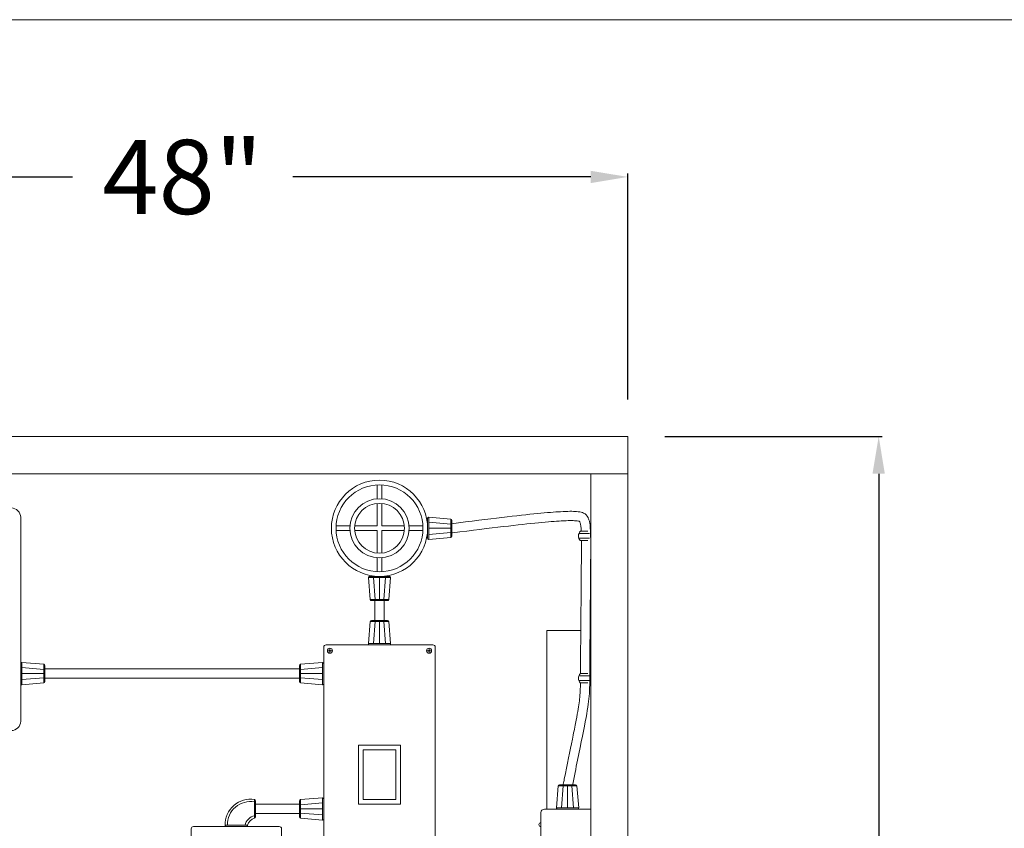
# Model space of a CAD drawing. Units: inches. Extents: x -3911 to -966, y 2099 to 2271.
# Drawn here: x -1794 to -1741, y 2228 to 2271 of the extents above; entities that cross this region are included whole.
import ezdxf

# ---------------------------------------------------------------- set-up
doc = ezdxf.new("R2010")
doc.units = ezdxf.units.IN
doc.header["$MEASUREMENT"] = 0
doc.layers.add("'", color=7, linetype='Continuous', lineweight=18, true_color=0x14c4ff)
doc.layers.add('1', color=7, linetype='Continuous', lineweight=18)
doc.styles.get("Standard").update_dxf_attribs({"font": 'arial.ttf', "height": 4})
doc.dimstyles.get("Standard").update_dxf_attribs({"dimtxt": 4, "dimasz": 2, "dimexe": 0.18, "dimexo": 0.1875, "dimgap": 0.09, "dimtad": 0, "dimtih": 1, "dimtoh": 1, "dimdec": 6, "dimzin": 0, "dimdsep": 46, "dimlunit": 5, "dimtxsty": 'Standard', "dimcen": 0.09, "dimadec": 0, "dimazin": 0, "dimtfac": 1, "dimtdec": 6, "dimtofl": 0, "dimtmove": 0, "dimatfit": 3, "dimfxl": 1, "dimtolj": 1, "dimtzin": 0, "dimarcsym": 0})

# ---------------------------------------------------------------- blocks, each defined once
blk = doc.blocks.new('*D9')
at = {"layer": "'", "color": 0, "lineweight": -2, "transparency": 16777216}
for p, q in [((-1808.981, 2250.911), (-1808.981, 2263.091)), ((-1806.981, 2262.911), (-1790.914, 2262.911)), ((-1762.981, 2262.911), (-1779.048, 2262.911)), ((-1760.981, 2250.911), (-1760.981, 2263.091))]:
    blk.add_line(p, q, dxfattribs=at)
at = {"layer": "'", "color": 0, "transparency": 16777216}
for points in [[(-1806.981, 2263.244), (-1806.981, 2262.578), (-1808.981, 2262.911)], [(-1762.981, 2263.244), (-1762.981, 2262.578), (-1760.981, 2262.911)]]:
    blk.add_solid(points, dxfattribs=at)
at = {"layer": "'", "color": 0, "transparency": 16777216, "insert": (-1784.981, 2262.911), "char_height": 4, "attachment_point": 5}
blk.add_mtext('\\A1;48"', dxfattribs=at)
blk = doc.blocks.new('*D10')
at = {"layer": "'", "color": 0, "lineweight": -2, "transparency": 16777216}
for p, q in [((-1758.981, 2248.911), (-1747.277, 2248.911)), ((-1747.457, 2246.911), (-1747.457, 2216.919)), ((-1747.457, 2178.911), (-1747.457, 2208.903)), ((-1758.981, 2176.911), (-1747.277, 2176.911))]:
    blk.add_line(p, q, dxfattribs=at)
at = {"layer": "'", "color": 0, "transparency": 16777216}
for points in [[(-1747.79, 2246.911), (-1747.124, 2246.911), (-1747.457, 2248.911)], [(-1747.79, 2178.911), (-1747.124, 2178.911), (-1747.457, 2176.911)]]:
    blk.add_solid(points, dxfattribs=at)
at = {"layer": "'", "color": 0, "transparency": 16777216, "insert": (-1747.457, 2212.911), "char_height": 4, "attachment_point": 5}
blk.add_mtext('\\A1;72"', dxfattribs=at)

msp = doc.modelspace()

# ---------------------------------------------------------------- linework, layer by layer
at = {"layer": '1'}
for p, q in [((-1886.4236209, 2271.3888447), (-1669.4236209, 2271.3888447)), ((-1760.9812079, 2246.9110088), (-1808.9812079, 2246.9110088)), ((-1762.9812079, 2176.9110088), (-1762.9812079, 2246.9110088)), ((-1774.4927764, 2245.5585349), (-1774.4927764, 2246.3101079)), ((-1774.2427764, 2245.5585349), (-1774.2427764, 2246.3101079)), ((-1774.4927764, 2244.0942385), (-1774.4927764, 2245.3076184)), ((-1774.2427764, 2244.0942385), (-1774.2427764, 2245.3076184)), ((-1771.7735719, 2243.4307124), (-1771.7735719, 2244.5077645)), ((-1771.705694, 2244.5700327), (-1770.5224934, 2244.4678426)), ((-1771.705694, 2244.5700327), (-1771.705694, 2243.3684442)), ((-1771.705694, 2244.2981648), (-1770.5224934, 2244.1959746)), ((-1770.5224934, 2243.4706344), (-1770.5224934, 2244.4678426)), ((-1770.4653714, 2243.5329026), (-1770.4653714, 2244.4055744)), ((-1776.7086459, 2244.0942385), (-1775.9570729, 2244.0942385)), ((-1776.7086459, 2243.8442385), (-1775.9570729, 2243.8442385)), ((-1775.7061564, 2244.0942385), (-1774.4927764, 2244.0942385)), ((-1775.7061564, 2243.8442385), (-1774.4927764, 2243.8442385)), ((-1774.4927764, 2242.6308585), (-1774.4927764, 2243.8442385)), ((-1774.2427764, 2244.0942385), (-1773.0293965, 2244.0942385)), ((-1774.2427764, 2243.8442385), (-1773.0293965, 2243.8442385)), ((-1774.2427764, 2242.6308585), (-1774.2427764, 2243.8442385)), ((-1772.77848, 2244.0942385), (-1772.026907, 2244.0942385)), ((-1772.77848, 2243.8442385), (-1772.026907, 2243.8442385)), ((-1771.705694, 2243.9692385), (-1770.5224934, 2243.9692385)), ((-1771.705694, 2243.6403122), (-1770.5224934, 2243.7425024)), ((-1763.0551949, 2243.6824522), (-1763.6160957, 2243.6836975)), ((-1763.1369391, 2243.806752), (-1763.5318349, 2243.806752)), ((-1771.705694, 2243.3684442), (-1770.5224934, 2243.4706344)), ((-1763.0546599, 2243.4324504), (-1763.6211538, 2243.4337081)), ((-1763.5413567, 2243.306752), (-1763.1364645, 2243.3072176)), ((-1774.4927764, 2241.628369), (-1774.4927764, 2242.3799421)), ((-1774.2427764, 2241.628369), (-1774.2427764, 2242.3799421)), ((-1774.9685707, 2241.307156), (-1774.8663805, 2240.1239554)), ((-1774.9685707, 2241.307156), (-1773.7669822, 2241.307156)), ((-1773.8292504, 2241.3750339), (-1774.9063025, 2241.3750339)), ((-1774.6967027, 2241.307156), (-1774.5945126, 2240.1239554)), ((-1774.3677764, 2241.307156), (-1774.3677764, 2240.1239554)), ((-1774.0388501, 2241.307156), (-1774.1410403, 2240.1239554)), ((-1773.7669822, 2241.307156), (-1773.8691724, 2240.1239554)), ((-1773.8691724, 2240.1239554), (-1774.8663805, 2240.1239554)), ((-1773.9314405, 2240.0668334), (-1774.8041123, 2240.0668334)), ((-1774.6177764, 2238.9925242), (-1774.6177764, 2240.0668334)), ((-1774.1177764, 2238.9925242), (-1774.1177764, 2240.0668334)), ((-1774.9685707, 2237.7522016), (-1774.8663805, 2238.9354022)), ((-1773.8691724, 2238.9354022), (-1774.8663805, 2238.9354022)), ((-1773.9314405, 2238.9925242), (-1774.8041123, 2238.9925242)), ((-1774.6967027, 2237.7522016), (-1774.5945126, 2238.9354022)), ((-1774.3677764, 2237.7522016), (-1774.3677764, 2238.9354022)), ((-1774.0388501, 2237.7522016), (-1774.1410403, 2238.9354022)), ((-1773.7669822, 2237.7522016), (-1773.8691724, 2238.9354022)), ((-1765.339717, 2238.4655595), (-1765.339717, 2228.8247256)), ((-1765.339717, 2238.4655595), (-1763.5167525, 2238.4655595)), ((-1777.1752861, 2237.3669739), (-1777.0703674, 2237.3669739)), ((-1777.0399209, 2237.5023391), (-1777.0399209, 2237.3974205)), ((-1777.0399209, 2237.3365273), (-1777.0399209, 2237.2316087)), ((-1777.0094743, 2237.3669739), (-1776.9045556, 2237.3669739)), ((-1774.9685707, 2237.7522016), (-1773.7669822, 2237.7522016)), ((-1773.8292504, 2237.6843237), (-1774.9063025, 2237.6843237)), ((-1771.7260786, 2237.3669739), (-1771.8309972, 2237.3669739)), ((-1771.695632, 2237.5023391), (-1771.695632, 2237.3974205)), ((-1771.695632, 2237.3365273), (-1771.695632, 2237.2316087)), ((-1771.5602668, 2237.3669739), (-1771.6651854, 2237.3669739)), ((-1793.710197, 2235.5985897), (-1793.710197, 2236.6756419)), ((-1793.6423191, 2236.7379101), (-1792.4591185, 2236.6357199)), ((-1793.6423191, 2236.7379101), (-1793.6423191, 2235.5363215)), ((-1793.6423191, 2236.4660421), (-1792.4591185, 2236.3638519)), ((-1792.4591185, 2235.6385117), (-1792.4591185, 2236.6357199)), ((-1792.4019965, 2235.7007799), (-1792.4019965, 2236.5734517)), ((-1792.4019965, 2236.3871158), (-1778.6832116, 2236.3871158)), ((-1778.6832116, 2236.5734517), (-1778.6832116, 2235.7007799)), ((-1777.442889, 2236.7379101), (-1778.6260896, 2236.6357199)), ((-1778.6260896, 2236.6357199), (-1778.6260896, 2235.6385117)), ((-1777.442889, 2236.4660421), (-1778.6260896, 2236.3638519)), ((-1777.442889, 2235.5363215), (-1777.442889, 2236.7379101)), ((-1777.3750111, 2236.6756419), (-1777.3750111, 2235.5985897)), ((-1793.6423191, 2236.1371158), (-1792.4591185, 2236.1371158)), ((-1793.6423191, 2235.8081895), (-1792.4591185, 2235.9103797)), ((-1792.4019965, 2235.8871158), (-1778.6832116, 2235.8871158)), ((-1777.442889, 2236.1371158), (-1778.6260896, 2236.1371158)), ((-1777.442889, 2235.8081895), (-1778.6260896, 2235.9103797)), ((-1763.0552896, 2235.7667412), (-1763.6217835, 2235.7679989)), ((-1763.0558246, 2236.016743), (-1763.6167254, 2236.0179882)), ((-1763.1375688, 2236.1410428), (-1763.5324646, 2236.1410428)), ((-1793.6423191, 2235.5363215), (-1792.4591185, 2235.6385117)), ((-1777.442889, 2235.5363215), (-1778.6260896, 2235.6385117)), ((-1763.5419864, 2235.6410428), (-1763.1370942, 2235.6415084)), ((-1764.8321518, 2228.8926035), (-1764.7299616, 2230.0758041)), ((-1763.7327535, 2230.0758041), (-1764.7299616, 2230.0758041)), ((-1763.7950217, 2230.1329261), (-1764.6676934, 2230.1329261)), ((-1764.5602838, 2228.8926035), (-1764.4580937, 2230.0758041)), ((-1764.2313575, 2228.8926035), (-1764.2313575, 2230.0758041)), ((-1763.9024313, 2228.8926035), (-1764.0046214, 2230.0758041)), ((-1763.6305633, 2228.8926035), (-1763.7327535, 2230.0758041)), ((-1777.442889, 2229.4414548), (-1778.6260896, 2229.3392646)), ((-1777.442889, 2228.2398663), (-1777.442889, 2229.4414548)), ((-1777.3750111, 2229.3791866), (-1777.3750111, 2228.3021345)), ((-1781.1054148, 2228.3420565), (-1781.1054148, 2229.3392646)), ((-1781.0482927, 2228.4043247), (-1781.0482927, 2229.2769964)), ((-1778.6832116, 2229.0906605), (-1781.0482927, 2229.0906605)), ((-1778.6832116, 2229.2769964), (-1778.6832116, 2228.4043247)), ((-1778.6260896, 2229.3392646), (-1778.6260896, 2228.3420565)), ((-1777.442889, 2229.1695868), (-1778.6260896, 2229.0673967)), ((-1777.442889, 2228.8406605), (-1778.6260896, 2228.8406605)), ((-1764.8321518, 2228.8926035), (-1763.6305633, 2228.8926035)), ((-1763.6928315, 2228.8247256), (-1764.7698836, 2228.8247256)), ((-1778.6832116, 2228.5906605), (-1781.0482927, 2228.5906605)), ((-1777.442889, 2228.5117342), (-1778.6260896, 2228.6139244)), ((-1777.442889, 2228.2398663), (-1778.6260896, 2228.3420565)), ((-1782.6841975, 2227.9571202), (-1781.4826089, 2227.9571202)), ((-1781.5448771, 2227.8892422), (-1782.6219293, 2227.8892422))]:
    msp.add_line(p, q, dxfattribs=at)
msp.add_lwpolyline([(-1762.9812079, 2176.9110088), (-1760.9812079, 2176.9110088), (-1760.9812079, 2248.9110088), (-1808.9812079, 2248.9110088), (-1808.9812079, 2176.9110088), (-1806.9812079, 2176.9110088)], dxfattribs=at)
for points in [[(-1793.710197, 2244.5642139), (-1793.710197, 2233.5642139, -0.4142135624), (-1794.210197, 2233.0642139), (-1802.210197, 2233.0642139, -0.4142135624), (-1802.710197, 2233.5642139), (-1802.710197, 2244.5642139, -0.4142135624), (-1802.210197, 2245.0642139), (-1794.210197, 2245.0642139, -0.4142135624)], [(-1777.2500111, 2237.6843237), (-1771.4855418, 2237.6843237, -0.4142135624), (-1771.3605418, 2237.5593237), (-1771.3605418, 2226.9344311, -0.4142135624), (-1771.4855418, 2226.8094311), (-1777.2500111, 2226.8094311, -0.4142135624), (-1777.3750111, 2226.9344311), (-1777.3750111, 2237.5593237, -0.4142135624)], [(-1784.3959032, 2227.8892422), (-1779.7709032, 2227.8892422, -0.4142135624), (-1779.6459032, 2227.7642422), (-1779.6459032, 2222.6392422, -0.4142135624), (-1779.7709032, 2222.5142422), (-1784.3959032, 2222.5142422, -0.4142135624), (-1784.5209032, 2222.6392422), (-1784.5209032, 2227.7642422, -0.4142135624)]]:
    msp.add_lwpolyline(points, format="xyb", close=True, dxfattribs=at)
for points in [[(-1775.4958308, 2232.2800187), (-1773.2397221, 2232.2800187), (-1773.2397221, 2229.093853), (-1775.4958308, 2229.093853)], [(-1775.2458308, 2232.0300187), (-1773.4897221, 2232.0300187), (-1773.4897221, 2229.343853), (-1775.2458308, 2229.343853)]]:
    msp.add_lwpolyline(points, close=True, dxfattribs=at)
msp.add_lwpolyline([(-1762.9813575, 2222.9497256), (-1765.4813575, 2222.9497256, -0.4142135624), (-1765.6688575, 2223.1372256), (-1765.6688575, 2228.6372256, -0.4142135624), (-1765.4813575, 2228.8247256), (-1762.9813575, 2228.8247256)], format="xyb", dxfattribs=at)
for centre, radius in [((-1774.3677764, 2243.9692385), 2.5942045), ((-1774.3677764, 2243.9692385), 2.3442045), ((-1774.3677764, 2243.9692385), 1.5942045), ((-1774.3677764, 2243.9692385), 1.3442045), ((-1777.0399209, 2237.3669739), 0.1353652), ((-1777.0399209, 2237.3669739), 0.0304466), ((-1771.695632, 2237.3669739), 0.1353652), ((-1771.695632, 2237.3669739), 0.0304466)]:
    msp.add_circle(centre, radius, dxfattribs=at)
for centre, radius, start, end in [((-1771.7110719, 2244.5077645), 0.0625, 85.06375096, 180), ((-1770.5278714, 2244.4055744), 0.0625, 0, 85.06375096), ((-1763.2919148, 2243.5520924), 0.349876, 133.29297284, 224.52504846), ((-1771.7110719, 2243.4307124), 0.0625, 180, 274.93624904), ((-1770.5278714, 2243.5329026), 0.0625, 274.93624904, 0), ((-1774.9063025, 2241.3125339), 0.0625, 90, 184.93624904), ((-1773.8292504, 2241.3125339), 0.0625, 355.06375096, 90), ((-1774.8041123, 2240.1293334), 0.0625, 184.93624904, 270), ((-1773.9314405, 2240.1293334), 0.0625, 270, 355.06375096), ((-1774.8041123, 2238.9300242), 0.0625, 90, 175.06375096), ((-1773.9314405, 2238.9300242), 0.0625, 4.93624904, 90), ((-1774.9063025, 2237.7468237), 0.0625, 175.06375096, 270), ((-1773.8292504, 2237.7468237), 0.0625, 270, 4.93624904), ((-1793.647697, 2236.6756419), 0.0625, 85.06375096, 180), ((-1792.4644965, 2236.5734517), 0.0625, 0, 85.06375096), ((-1778.6207116, 2236.5734517), 0.0625, 94.93624904, 180), ((-1777.4375111, 2236.6756419), 0.0625, 360, 94.93624904), ((-1763.2925445, 2235.8863831), 0.349876, 133.29297284, 224.52504846), ((-1793.647697, 2235.5985897), 0.0625, 180, 274.93624904), ((-1792.4644965, 2235.7007799), 0.0625, 274.93624904, 0), ((-1778.6207116, 2235.7007799), 0.0625, 180, 265.06375096), ((-1777.4375111, 2235.5985897), 0.0625, 265.06375096, 360), ((-1764.6676934, 2230.0704261), 0.0625, 90, 175.06375096), ((-1763.7950217, 2230.0704261), 0.0625, 4.93624904, 90), ((-1781.3323325, 2228.0056954), 1.3527374, 80.34314582, 182.05786893), ((-1777.4375111, 2229.3791866), 0.0625, 360, 94.93624904), ((-1781.3323325, 2228.0056954), 1.2277374, 79.3490153, 182.05786893), ((-1781.1107927, 2229.2769964), 0.0625, 0, 85.06375096), ((-1778.6207116, 2229.2769964), 0.0625, 94.93624904, 180), ((-1764.7698836, 2228.8872256), 0.0625, 175.06375096, 270), ((-1763.6928315, 2228.8872256), 0.0625, 270, 4.93624904), ((-1780.9818644, 2227.843719), 0.6384247, 101.15850177, 169.76845729), ((-1780.9818644, 2227.843719), 0.5134247, 103.92430095, 167.23974187), ((-1781.1107927, 2228.4043247), 0.0625, 274.93624904, 0), ((-1778.6207116, 2228.4043247), 0.0625, 180, 265.06375096), ((-1777.4375111, 2228.3021345), 0.0625, 265.06375096, 360), ((-1782.6219293, 2227.9517422), 0.0625, 175.06375096, 270), ((-1781.5448771, 2227.9517422), 0.0625, 270, 4.93624904), ((-1765.6688575, 2227.9911964), 0.1060608, 90, 270)]:
    msp.add_arc(centre, radius, start, end, dxfattribs=at)
for points, knots in [([(-1770.4971716, 2244.2172077), (-1769.4341938, 2244.353527), (-1768.532494, 2244.4647451), (-1766.2357467, 2244.7339814), (-1765.2499026, 2244.827648), (-1764.2103894, 2244.8865531), (-1763.9432029, 2244.888268), (-1763.6117013, 2244.8625524), (-1763.5091594, 2244.8448238), (-1763.3527093, 2244.7873584), (-1763.2921738, 2244.7525819), (-1763.196515, 2244.6654955), (-1763.1649568, 2244.6163449), (-1763.1317779, 2244.556457), (-1763.1214491, 2244.5353478), (-1763.0992938, 2244.4856987), (-1763.0890011, 2244.4597118), (-1763.0609257, 2244.3784065), (-1763.0460304, 2244.3200059), (-1763.005612, 2244.1005699), (-1762.9929324, 2243.9102104), (-1762.9798718, 2243.3406935), (-1762.9803264, 2242.9612706), (-1762.9903528, 2241.2700489), (-1763.0101133, 2239.3511787), (-1763.0255776, 2237.3530768), (-1763.0284938, 2236.9069339), (-1763.0324846, 2235.8659231), (-1763.0305952, 2235.4565914), (-1763.0790481, 2234.6817032), (-1763.1297766, 2234.3228691), (-1763.3374929, 2233.1993931), (-1763.4990099, 2232.4074567), (-1763.7781112, 2231.0341139), (-1763.8723464, 2230.5699141), (-1763.9698502, 2230.0837644)], [0, 0, 0, 0, 0.1575291909, 0.1575291909, 0.4725875727, 0.4725875727, 0.6638405978, 0.6638405978, 0.7957931548, 0.7957931548, 0.8910264135, 0.8910264135, 0.9862596723, 0.9862596723, 1.0594511049, 1.0594511049, 1.1326425375, 1.1326425375, 1.2790254027, 1.2790254027, 1.6316584245, 1.6316584245, 1.9842914464, 1.9842914464, 2.7638483179, 2.7638483179, 3.0172308705, 3.0172308705, 3.4900840974, 3.4900840974, 3.9629373243, 3.9629373243, 4.4357905512, 4.4357905512, 4.6537353944, 4.6537353944, 4.6537353944, 4.6537353944]), ([(-1770.4335711, 2243.7212692), (-1769.3691999, 2243.8577672), (-1768.467272, 2243.9689955), (-1766.1737915, 2244.2377632), (-1765.1936758, 2244.3303173), (-1764.1893991, 2244.3867655), (-1763.9397866, 2244.3866332), (-1763.6628464, 2244.3649135), (-1763.6003603, 2244.3466009), (-1763.5829254, 2244.3390215)], [0, 0, 0, 0, 0.15793661786, 0.15793661786, 0.47380985358, 0.47380985358, 0.66452610646, 0.66452610646, 0.81290475352, 0.81290475352, 0.81290475352, 0.81290475352]), ([(-1763.5829254, 2244.3390215), (-1763.5764459, 2244.3271751), (-1763.567695, 2244.3092305), (-1763.5544056, 2244.2765013), (-1763.5482059, 2244.2585602), (-1763.5301672, 2244.1937975), (-1763.5190021, 2244.1355353), (-1763.5027375, 2243.9871807), (-1763.4970256, 2243.9062681), (-1763.4926647, 2243.806752)], [0.98961324064, 0.98961324064, 0.98961324064, 0.98961324064, 1.087975391, 1.087975391, 1.18633754137, 1.18633754137, 1.38306184209, 1.38306184209, 1.54042600994, 1.54042600994, 1.54042600994, 1.54042600994]), ([(-1763.4820752, 2243.3068202), (-1763.4818147, 2243.2694888), (-1763.48162, 2243.2308002), (-1763.4807717, 2242.971758), (-1763.4817722, 2242.7105467), (-1763.4874961, 2241.7717673), (-1763.4948724, 2240.9356365), (-1763.5076282, 2239.5109309), (-1763.5127563, 2238.9431601), (-1763.5209423, 2237.965199), (-1763.5242064, 2237.5449839), (-1763.5284448, 2236.8809478), (-1763.5296674, 2236.6200965), (-1763.5307159, 2236.3052371), (-1763.5309747, 2236.2209366), (-1763.5312742, 2236.1410428)], [1.7482383655, 1.7482383655, 1.7482383655, 1.7482383655, 1.7861466471, 1.7861466471, 1.9931439615, 1.9931439615, 2.4071385905, 2.4071385905, 2.6702777778, 2.6702777778, 2.8863920502, 2.8863920502, 3.0533748468, 3.0533748468, 3.1195294454, 3.1195294454, 3.1195294454, 3.1195294454]), ([(-1763.5351136, 2235.6410507), (-1763.5390369, 2235.3772126), (-1763.5469528, 2235.1650723), (-1763.5855477, 2234.6999172), (-1763.6205102, 2234.4448381), (-1763.7137102, 2233.9105012), (-1763.7543148, 2233.6940315), (-1763.8520988, 2233.1905846), (-1763.9087804, 2232.9063895), (-1764.0970202, 2231.9726739), (-1764.2467708, 2231.2420285), (-1764.4247121, 2230.3582806), (-1764.4423448, 2230.2705513), (-1764.4600873, 2230.1820879)], [3.2755388677, 3.2755388677, 3.2755388677, 3.2755388677, 3.5543232364, 3.5543232364, 3.8882888295, 3.8882888295, 4.069750673, 4.069750673, 4.2512125166, 4.2512125166, 4.6141362036, 4.6141362036, 4.6537353944, 4.6537353944, 4.6537353944, 4.6537353944])]:
    msp.add_open_spline(points, degree=3, knots=knots, dxfattribs=at)

# ---------------------------------------------------------------- dimensions: what is measured, and where the dimension line sits
at = {"layer": "'"}
dim = msp.add_linear_dim(base=(-1808.9812079, 2262.9110088), p1=(-1760.9812079, 2248.9110088), p2=(-1808.9812079, 2248.9110088), dimstyle='Standard', override={"dimexo": 2, "dimgap": 2, "dimpost": '"'}, dxfattribs=at)
dim.commit()
dim.dimension.update_dxf_attribs({"geometry": '*D9', "text_midpoint": (-1784.9812079, 2262.9110088)})
dim = msp.add_linear_dim(base=(-1747.4569431, 2176.9110088), p1=(-1760.9812079, 2248.9110088), p2=(-1760.9812079, 2176.9110088), angle=90, dimstyle='Standard', override={"dimexo": 2, "dimgap": 2, "dimpost": '"'}, dxfattribs=at)
dim.commit()
dim.dimension.update_dxf_attribs({"geometry": '*D10', "text_midpoint": (-1747.4569431, 2212.9110088)})

doc.saveas('drawing.dxf')
